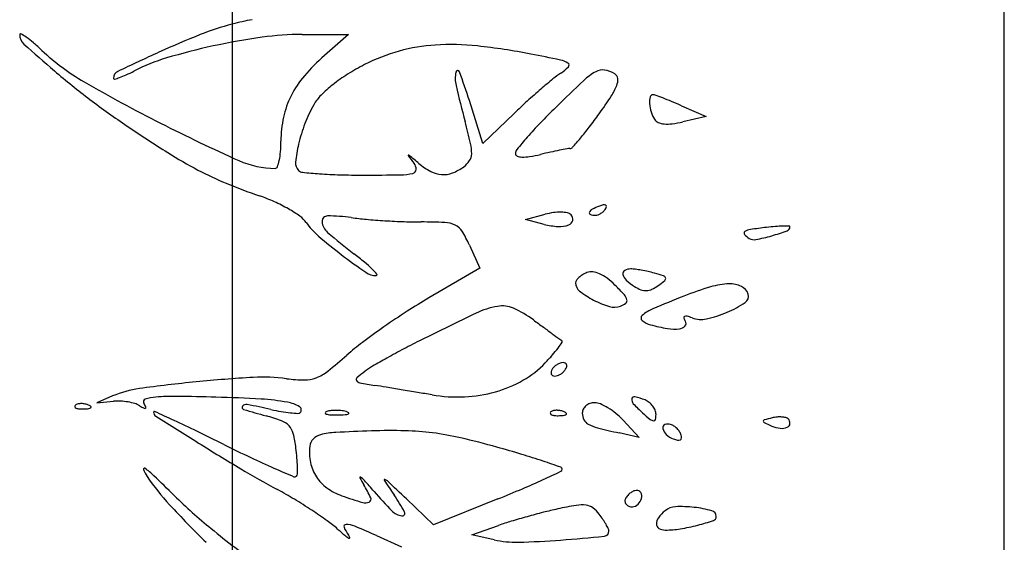
# Model space of a CAD drawing. Units: millimetres. Extents: x -21 to 4753, y -13 to 5144.
# Drawn here: x 59 to 59, y 11 to 11 of the extents above; entities that cross this region are included whole.
import ezdxf

# ---------------------------------------------------------------- set-up
doc = ezdxf.new("R2010")
doc.units = ezdxf.units.MM
doc.layers.add('Alçado', color=231, linetype='Continuous')

msp = doc.modelspace()

# ---------------------------------------------------------------- linework, layer by layer
at = {"layer": 'Alçado', "ltscale": 0.01}
for p, q in [((58.77986078584997, 5.854695814862686), (58.77986078584997, 18.83944026680823)), ((58.69986078584993, 10.37585928698079), (58.69986078584993, 10.80264545748484))]:
    msp.add_line(p, q, dxfattribs=at)
at = {"layer": 'Alçado'}
for p, q in [((58.77986078584781, 10.21127057648828), (58.77986078584566, 10.93445969514559)), ((58.70708689254901, 10.65115565250309), (58.71186058858058, 10.65115565250309)), ((58.71186058858058, 10.65115565250309), (58.70937065226699, 10.64896945908679)), ((58.72580792574153, 10.63985728869147), (58.724404077827, 10.64429131845278)), ((58.74637960786858, 10.64377039106252), (58.74896120276237, 10.64263448280827)), ((58.72905209241022, 10.64297441432891), (58.72580792574153, 10.63985728869147)), ((58.74896120276237, 10.64263448280827), (58.74653864142486, 10.6420882378959)), ((58.73021314111875, 10.63195567924669), (58.73227961704801, 10.63251074477541)), ((58.7321545994203, 10.63146601806806), (58.73021314111875, 10.63195567924669)), ((58.72441284567116, 10.62931815332873), (58.72549842926569, 10.62692308775828)), ((58.72549842926569, 10.62692308775828), (58.72021768634827, 10.62384408942854)), ((58.68741040744901, 10.61367099538665), (58.68577329129332, 10.61297751569761)), ((58.68577329129332, 10.61297751569761), (58.6875092229257, 10.61312350477013)), ((58.74033409888245, 10.6111727113239), (58.74201747622849, 10.60938026678167)), ((58.74201747622849, 10.60938026678167), (58.73993435826618, 10.60984196210381)), ((58.72069910741001, 10.6003213151886), (58.7178789739806, 10.60299777944147)), ((58.72735547893281, 10.60299777944147), (58.72069910741001, 10.6003213151886)), ((58.72465815989164, 10.59927437621), (58.72743565050519, 10.60025210845445)), ((58.7269626778778, 10.59876318183944), (58.72465815989164, 10.59927437621)), ((58.7147664770316, 10.59919979919791), (58.71737350193899, 10.59803614450601))]:
    msp.add_line(p, q, dxfattribs=at)
for centre, radius, start, end in [((58.7063699167253, 10.62754207060195), 0.02553940767318658, 100.0791595514382, 104.8381504184548), ((58.70741855937151, 10.62358383408423), 0.02963419554666274, 104.8381716741063, 111.5923047877105), ((58.6778760277009, 10.65115248429367), 8.80219232678695e-05, 60.30173324230191, 180.0001396758884), ((58.67913013741428, 10.65115248301618), 0.001342131637395501, 179.9999545166473, 227.7666904217089), ((58.67483118082914, 10.64581395417204), 0.006233833206188026, 54.35333909598985, 60.30159684481926), ((58.67221453535803, 10.64216531162106), 0.01072375814975036, 49.30924591493663, 54.35343927151386), ((58.6618364483958, 10.63009574182235), 0.02664164758645541, 46.75303147207705, 49.30923396725884), ((58.73025286144186, 10.56588842403085), 0.09168389894900911, 111.592325928911, 114.5027950664469), ((58.71240980397616, 10.58304089238876), 0.06848547849291452, 97.96800146334175, 102.2765947916176), ((58.70708690741829, 10.62106948388699), 0.03008616861526284, 90.00002833002719, 97.96803436444254), ((58.76919768540824, 10.75036709537418), 0.1353410215862515, 227.7666676489957, 229.5494471747198), ((58.69632140727438, 10.66675818414984), 0.02369071840566819, 226.7529731373986, 239.9672182288644), ((58.79131448153513, 10.43191824583094), 0.2389134139771179, 114.5027949422933, 115.6356378817962), ((58.71212586318824, 10.58434549252169), 0.06715033659872506, 102.2765529657645, 106.5457405833137), ((58.72228463174275, 10.63091157526495), 0.01922028034396619, 105.5752458830797, 117.0632732194102), ((58.72203199123903, 10.63181799036873), 0.0182793151149729, 93.64654527109562, 105.5752852754458), ((58.72248483524839, 10.62471276601405), 0.02539895561305894, 83.78132615498762, 93.64660377339693), ((58.71796094999939, 10.58319547693861), 0.06716198747022802, 79.00769695254189, 83.78134919947816), ((58.69850060057818, 10.63020911694863), 0.01930558948388936, 106.5457346714327, 117.3444077091058), ((58.72273738129511, 10.63374559241134), 0.02025920930239353, 131.2835026321359, 139.6230021965316), ((58.68800029839235, 10.42895173440181), 0.2242886012477053, 78.20756969806541, 79.00764472919266), ((58.73335163937576, 10.64617971182488), 0.002377046105493798, 57.70069908730093, 78.20764538492011), ((58.73550027619546, 10.71084366536365), 0.08340243373996095, 229.5495298059156, 232.7998160332556), ((58.68828507327448, 10.64661440379484), 0.0007758503459141356, 115.6356178617616, 180.0000388112658), ((58.68125444978451, 10.66355945828747), 0.01824004920849529, 294.498581447035, 297.344431110513), ((58.72394393208766, 10.62766383618032), 0.02286734584618793, 117.0632160491009, 122.1245897489592), ((58.72619913642007, 10.64660401167381), 0.003259427762822381, 168.473278567037, 193.1879342386452), ((58.72319352145369, 10.64721697131365), 0.0001919465756630026, 20.43980152177902, 168.4734113002619), ((58.6641877093109, 10.62522634800602), 0.0631623632827898, 17.56819201448014, 20.43970622325204), ((58.73133961469258, 10.65099766143488), 0.004617248302331052, 303.5571144729446, 316.1465285067818), ((58.73448623727526, 10.64797451710198), 0.0002536906538516171, 316.1464592742617, 57.70065245378024), ((58.74068544034268, 10.64169899704477), 0.006440272591739503, 119.6198468862465, 133.2771807536247), ((58.73820697715133, 10.64605836701201), 0.001425605473823492, 81.12461547844629, 119.6198953708587), ((58.73800102402337, 10.64473949693734), 0.002760459383835019, 57.63427828991765, 81.12453224398294), ((58.76511154893736, 10.78574868718297), 0.1611346102386296, 239.9671755067662, 243.1759878399607), ((58.68759548344061, 10.6466144031491), 8.626051485159878e-05, 179.9999190416852, 284.2252038723455), ((58.6861162193421, 10.65244958516092), 0.006106025575242449, 284.2252453142028, 289.2868481059767), ((58.68545122042315, 10.65434987409105), 0.008119311839117158, 289.2869603616301, 294.4986026724521), ((58.71539931903575, 10.6399856904389), 0.01062666129521185, 139.6229840129083, 153.1394083262179), ((58.72102649776297, 10.63231017156848), 0.01738101232102911, 122.1245503243133, 128.3416795650429), ((58.77271790792006, 10.59807345467885), 0.06262042623168416, 129.2844328192972, 130.7860191239801), ((58.73955273632273, 10.63861582342896), 0.01024092383790712, 123.5571155289824, 129.2843550382282), ((58.88050808823908, 10.49320409220371), 0.2104037733180386, 133.2771305625766, 134.3774302535761), ((58.73912389357326, 10.64651120039676), 0.000662896710573464, 6.283483285787101, 57.63417826175851), ((58.73827200110556, 10.64641740027882), 0.001519937690426897, 338.6130376549708, 6.283441107779724), ((58.71867644450813, 10.63528136540533), 0.01359277485407178, 128.3415662182159, 135.2312555821703), ((58.84053770765255, 10.67339649288878), 0.120695137500554, 193.187940294505, 195.0144910434593), ((58.77785519614307, 10.59211885338797), 0.07048484018373453, 130.7859879010937, 132.3075122889243), ((58.73406444960599, 10.64806521526255), 0.006038652535027251, 326.7126576898071, 338.6130556936747), ((58.73579186717728, 10.71122776337041), 0.0838846749436832, 232.7997927572821, 236.0361016405918), ((58.71411786423382, 10.64063470141411), 0.00919022763716829, 153.1394066974065, 167.8334827785844), ((58.71238745119877, 10.64151978392248), 0.004734484812673104, 135.2311551052721, 150.3618048176035), ((58.77676170073443, 10.593320270581), 0.06886029856366069, 132.3075111272355, 133.8558486946825), ((58.69480181851787, 10.67384348426383), 0.05300750766947408, 324.3054468335682, 326.7126977561047), ((58.74546705737944, 10.64414444049592), 0.002386672629095419, 167.1132550182154, 183.8064756480823), ((58.7434285243064, 10.64461083063156), 0.0002954679901266105, 90.00004209212463, 167.1132640349308), ((58.7434285230924, 10.64419114883678), 0.0007151497837497622, 69.93502411585435, 89.99992004251378), ((58.72721654082927, 10.599805753456), 0.04796863316706351, 68.94771732850361, 69.93503207531879), ((58.73155029865998, 10.6110649151331), 0.03590421529742176, 67.37299290698375, 68.94768532800231), ((58.72366135665448, 10.59213823175388), 0.05640920858305298, 66.25041148160761, 67.3729414352455), ((58.72069844949791, 10.63679116196743), 0.01429652216490855, 150.3618511362572, 159.0192484398893), ((58.78383031158689, 10.59200601864228), 0.07217058929094808, 134.3774330257034, 136.1863378031897), ((58.74687807625258, 10.64423831791133), 0.003800810963911063, 183.8064375312545, 197.125068718916), ((58.71669002021972, 10.64008016772174), 0.01182148095582779, 167.8335439826653, 179.9999764242998), ((58.65336666736811, 10.62319334292265), 0.0730917417997526, 13.16920907647078, 15.01455165707669), ((58.69277020152045, 10.67530304869028), 0.05550906637133429, 322.5483406900287, 324.3054532232905), ((58.74625563249862, 10.6440465316141), 0.003149490604634659, 197.1250784361745, 212.4597140150346), ((58.74431390794042, 10.64281143550095), 0.0008482394939096764, 212.4597333272343, 246.7139063981969), ((58.78397963464911, 10.78276577875621), 0.1701386521217976, 236.0360116700801, 237.7312482432502), ((58.78192496543453, 10.8189992960484), 0.1983944272546614, 243.1760313818671, 245.7741691201111), ((58.72236316499015, 10.63615280713886), 0.01607943398521036, 159.01934157362, 166.9463731565854), ((58.76283516141272, 10.61214923726738), 0.043075132816908, 136.1863196933397, 138.8488493753941), ((58.71147543011691, 10.66097511166204), 0.03194690695498027, 319.8908066436094, 322.5482950036975), ((58.74476755393767, 10.64386548790576), 0.001995767777453701, 246.713838800667, 264.7933959296848), ((58.74493921469921, 10.64574932134481), 0.003887406178492287, 264.7934024637563, 277.273365815527), ((58.74392979651083, 10.65365827844151), 0.01186051896220611, 277.2733372561113, 282.7067091803361), ((58.69111677866338, 10.64008018360915), 0.01375176060139676, 355.504645465906, 359.9999541272797), ((58.77481961550132, 10.60167561016108), 0.05899128827466261, 138.8488013785317, 140.4633697194078), ((58.69941674216567, 10.67113277084037), 0.04771364393939963, 318.4105392403776, 319.8908124458202), ((58.72098370491111, 10.63647262828044), 0.01466338466718769, 166.9463253828495, 174.3639960131385), ((58.72048605437875, 10.63889800232272), 0.004159540035414864, 358.2774994311148, 13.16922238182006), ((58.72983991825557, 10.63880233347474), 0.0006683361165838929, 140.463341736853, 179.9999658041351), ((58.7458477531222, 10.57955782559258), 0.06080360519581503, 101.4780147738528, 102.385575153677), ((58.74767860968947, 10.57054121974391), 0.07000421478186283, 100.8179773192728, 101.4780228596561), ((58.73490594451012, 10.63738393035118), 0.001952110207974312, 92.0821148725772, 100.8180088841403), ((58.7348213516541, 10.6397107316092), 0.0003762282653812677, 272.0821470879476, 318.4105551523344), ((58.71783700552603, 10.67801195992311), 0.04625075946292447, 237.7311954152418, 242.199012582882), ((58.70428287995058, 10.64644595198797), 0.009177752555751201, 245.7742463958775, 269.9999419225481), ((58.6996490983608, 10.63914547142413), 0.005155714658979189, 340.5596142811009, 348.2348364328423), ((58.69761367797951, 10.63956940013821), 0.00723481342678154, 348.2348468854242, 355.5046171894941), ((58.71807729092296, 10.63862464199293), 3.230274568800469e-05, 89.99990333347984, 217.385504778068), ((58.84515971729653, 10.73573614961644), 0.1599716287578797, 217.3856727462008, 217.7544280605914), ((58.71807729068188, 10.63847553272513), 0.0001814120121416285, 49.87232995356638, 89.99990608614956), ((58.48235250216675, 10.35881724802224), 0.3659339678780706, 49.67228573468989, 49.87236254628588), ((58.72230272958394, 10.63948166295231), 0.002543535276556666, 306.6801795750034, 326.3834105949935), ((58.72330831575841, 10.63881313406957), 0.00133600291148698, 326.383384239447, 358.2773353271531), ((58.72944458337347, 10.63880233376425), 0.0002730012371853255, 179.9999771471726, 248.6454493258088), ((58.72989729702258, 10.63996022722124), 0.00151624976509484, 248.6454709477573, 268.0461015061721), ((58.72999018394186, 10.64268321192665), 0.004240818296082801, 268.0462124161533, 279.0104402316525), ((58.7281312049827, 10.6544065207233), 0.01611060228572704, 279.0104382296847, 283.0736583011264), ((58.75167784469914, 10.55300932980309), 0.08798471253904622, 102.3855960240865, 103.0736016792389), ((58.71246508966515, 10.66782364696241), 0.03473298185687459, 242.199017582232, 247.5208387523595), ((58.704282870611, 10.63750999079519), 0.0002417913643161119, 270.0000092581079, 340.5595432243457), ((58.70744351387361, 10.63780884632409), 0.001057420826704128, 174.3639897556205, 225.0000057206451), ((58.70717225367874, 10.63753758597747), 0.0006738008726255398, 224.9999997837785, 264.4129411777383), ((58.71845721310768, 10.637168972452), 0.0004247299371952263, 282.9661418937834, 357.2866305448848), ((58.71791212302202, 10.63719480495445), 0.0009704317979482175, 357.2866759677504, 37.7543946502166), ((58.7236059532489, 10.64301475278426), 0.006854778426119304, 229.6722420486903, 242.0651434911407), ((58.7208825931715, 10.6413883076402), 0.004920945928677031, 291.0541451877939, 306.6801143295589), ((58.71399363138929, 10.70726983720061), 0.07073889956493416, 264.4129638064282, 265.8437354223958), ((58.71241367572043, 10.68552727022572), 0.04893900326599469, 265.8436964523672, 268.3254234285708), ((58.71340173059331, 10.71932338215357), 0.0827495553753246, 268.3254104117178, 270.0000216578363), ((58.71340166186913, 10.92700093092459), 0.2904271041460904, 270.0000197393466, 270.7611340619428), ((58.71717831042026, 10.64272346146656), 0.006124549259905172, 270.7611296130059, 282.9661845704449), ((58.72174553560667, 10.63950619743475), 0.002883492179370045, 242.0651343624847, 265.7320389193674), ((58.72172305503694, 10.63920500066702), 0.002581457630866379, 265.7321018416321, 291.0541305707858), ((58.72248459554465, 10.69203772589023), 0.06093817440266087, 247.5208194791651, 251.0142163423615), ((58.69682829377297, 10.61746631841474), 0.01792335381976051, 65.73751475912667, 71.01421102285825), ((58.69712121001543, 10.61811613540836), 0.01721056910501509, 60.29780420900868, 65.73758966977843), ((58.69843406117291, 10.62041757276601), 0.01456100459763777, 54.72683268263947, 60.29786427632894), ((58.73744960684339, 10.63244877781768), 0.0006561311249420542, 117.8587548829105, 156.14392276809), ((58.74033301702996, 10.62699347911799), 0.006826571806056559, 110.9935978556904, 117.858786670236), ((58.7389233420837, 10.63066704114495), 0.002891823856548898, 102.6532280637298, 110.9936431321136), ((58.73837942352905, 10.63308981439992), 0.0004087455967158297, 67.33162810520699, 102.6531118093562), ((58.73737121996847, 10.6338167858795), 0.00137480268559726, 314.216037079392, 328.2825663430529), ((58.73848457292558, 10.63334157141341), 0.0001359123348201167, 354.3877166216152, 67.33178819607994), ((58.73807501309596, 10.63338181927008), 0.0005474450135228017, 328.2824975068363, 354.387558841377), ((58.70531778107759, 10.63014945698819), 0.00264063672436624, 35.00839451523967, 54.72686747118991), ((58.70969760179342, 10.63178179797317), 0.0005575538070229384, 89.82917376633497, 184.248560937038), ((58.70964396614749, 10.61379090890374), 0.01854852282689754, 82.19539983729578, 89.82918611025589), ((58.71653947507352, 10.66409946525665), 0.03223039884157506, 262.1954369656088, 264.9697922751005), ((58.72051890196628, 10.70931030422685), 0.07761603311847765, 264.9698134332975, 266.4086061518463), ((58.73402508959615, 10.6260124716044), 0.006728612679474918, 97.77721938471358, 105.0350841271697), ((58.73382970418478, 10.62744304959741), 0.005284753666367835, 89.07839894901574, 97.77721896396582), ((58.73385028721577, 10.62872231927185), 0.004005318414730796, 79.56549347523021, 89.07845959271563), ((58.73444887789471, 10.63197274769225), 0.0007002320735096899, 45.00001899045481, 79.56562911292608), ((58.73449197692086, 10.63201584626959), 0.0006392811668089178, 347.1099591674424, 45.0000492649353), ((58.73700129080716, 10.63264703322082), 0.0001659347639238465, 156.1439576584301, 251.910947721419), ((58.73746307438071, 10.634060769343), 0.001653178485987683, 251.9108703620963, 269.999993383254), ((58.73746307457012, 10.63321840437038), 0.0008108135128631059, 269.9999729768966, 290.2975099779664), ((58.73718885275699, 10.63395982470313), 0.001601320764462196, 290.2974675005723, 302.496123472741), ((58.73710699295454, 10.63408833902815), 0.001753691886837415, 302.4961062434925, 314.2161586014507), ((58.71376715916096, 10.63606763323987), 0.007675215162832975, 215.0084737254546, 229.2402999195938), ((58.71074787114771, 10.63185982061513), 0.001610717256121552, 184.2485847997768, 229.3699646394491), ((58.72068821767049, 10.71200808047059), 0.0803191173691926, 266.4086112469724, 267.8382370220673), ((58.71940260524139, 10.67794904007079), 0.04623582186734547, 267.8381859131049, 270.0000061444188), ((58.71940258142858, 10.57944053649696), 0.05227268170541183, 87.29573317870612, 89.99996847290734), ((58.72173740010536, 10.6288720588549), 0.002786049361801594, 64.45059422095396, 87.29568973169347), ((58.72220900393405, 10.62985860655084), 0.001692574841081232, 31.85745159486587, 64.45059586221444), ((58.73401741999772, 10.63885190300806), 0.007617177751444361, 255.8444498509353, 266.7906135687493), ((58.73374896763118, 10.63406431220979), 0.002822066455264679, 266.7905670944286, 289.7566010872475), ((58.73448405601901, 10.63201765896213), 0.0006474068371760395, 289.7567187942411, 347.1099580214477), ((58.75376165961942, 10.62945734183704), 0.001488088888509275, 98.46428443719036, 122.3703819421987), ((58.76140238028034, 10.57811311882135), 0.05339772045511417, 96.65880929940465, 98.4642765657715), ((58.75837903844509, 10.60401007346021), 0.02732488295176023, 94.69494173807749, 96.65876381385159), ((58.75725586972937, 10.61768621876302), 0.01360269441377587, 91.3855365773736, 94.69493995116638), ((58.75739578893459, 10.61190205018196), 0.01938855506949964, 89.51160161683326, 91.38559022363242), ((58.75719987441513, 10.63120941496309), 0.0004409865174311764, 289.7744434117644, 359.999970474773), ((58.75756037192026, 10.63120941477152), 8.04890131227679e-05, 359.9999753678172, 89.51155896745584), ((58.74083768511846, 10.66747382541206), 0.04913799705448949, 229.2403410185134, 232.8501349428314), ((58.75061067479114, 10.67831935090116), 0.06282779876719409, 229.37003064951, 232.5896124566761), ((58.71305473313863, 10.62416999392375), 0.01247037551506911, 24.38280745109606, 31.85748444515226), ((58.75306650748224, 10.6305539786708), 0.0001896864708675477, 122.3703370765857, 221.4059985496476), ((58.75456977257372, 10.63187956732843), 0.002193929774179747, 221.4060468874173, 238.2825441463088), ((58.75392429933488, 10.63083516638501), 0.0009661639044829804, 238.2824647009094, 281.215007042718), ((58.75003363065915, 10.65045753964523), 0.02097053430361952, 281.2149878285794, 285.8088064724768), ((58.74912098080107, 10.6536808261103), 0.02432053510957417, 285.8088441036886, 289.7744621429096), ((58.7526422598394, 10.68305418022459), 0.06868525876814752, 232.8501913029662, 235.4371004501092), ((58.69109656848168, 10.60050738788193), 0.03513459421331877, 50.32121648813474, 52.58959688730764), ((58.70506952951875, 10.61735059060169), 0.01324996220620051, 45.6236118214329, 50.32120775981871), ((58.70986577983366, 10.62225239838011), 0.006391993368969251, 39.26931235811827, 45.62361905605331), ((58.74113546366053, 10.62555735855339), 0.001285846143806596, 89.37408084678901, 118.932536755358), ((58.74111025104244, 10.62324900099921), 0.003594341384519467, 82.33839833539876, 89.37417159691965), ((58.73950498427551, 10.61131591740978), 0.01563491302046207, 79.97677421511032, 82.33842265410489), ((58.71474791827696, 10.62804703583187), 0.001888798857245153, 235.4371068362005, 270.0000288307019), ((58.71474791920253, 10.62624401810362), 8.57811291391376e-05, 270.0000176541047, 39.2694714277624), ((58.73692381567047, 10.62467589965323), 0.001732813983043128, 131.9695213840317, 145.019067352695), ((58.73735185997071, 10.62419999959854), 0.002372894282873484, 120.5962606181662, 131.9695240003213), ((58.73765766349963, 10.62368284125913), 0.002973700860360931, 110.9936522496368, 120.5963019999933), ((58.73705424184171, 10.62525532733415), 0.001289411648644845, 83.27737222566219, 110.9936238678365), ((58.73691840090844, 10.624102856288), 0.002449860814817672, 66.13112476625643, 83.27748249402602), ((58.73635496127782, 10.62282949833541), 0.003842306395747898, 52.70775952219003, 66.13122812757692), ((58.73379499263277, 10.61946811828327), 0.00806750642977323, 45.00001531447636, 52.70774484247051), ((58.74069652468086, 10.62635142814823), 0.0003785347579912687, 118.9324732158999, 191.8045918171421), ((58.74143045056731, 10.62650481468306), 0.001128317818135067, 191.8045937474601, 227.5659019505905), ((58.73917679665932, 10.60945907067354), 0.01752053941957275, 77.63712738063941, 79.97677655534716), ((58.73972789337261, 10.61197337353143), 0.01494654904238107, 75.00140534945537, 77.63712419602633), ((58.73874232113024, 10.60829485502448), 0.01875480993839737, 71.99946935263955, 75.00136732769339), ((58.74443931970966, 10.62582786324625), 0.0003194588412359717, 16.37754301846808, 71.99935832849602), ((58.74450409760822, 10.62584690089391), 0.0002519413740276331, 310.1811048217499, 16.37753009529262), ((58.73588098233682, 10.62540558189752), 0.0004600463156081849, 145.0190220787632, 180.0000545469853), ((58.73650531301998, 10.6254055825777), 0.00108437700043566, 180.000059162178, 231.8002336519219), ((58.71755626137847, 10.60322942327985), 0.03103251476957192, 42.39242367646712, 44.99995665269677), ((58.74467873187613, 10.63005787856717), 0.005942421520054284, 227.5658418138682, 238.0148463792914), ((58.74349818433745, 10.62816751769125), 0.003713709618061413, 238.0148456307126, 249.4429769383683), ((58.74174060303309, 10.62817169659455), 0.003789746837393813, 294.9080498786441, 306.1750028960267), ((58.73657547574827, 10.63523542040149), 0.01254044588784698, 306.1749808754878, 310.1811520522126), ((58.75940538539319, 10.59174792885623), 0.03470644079134652, 106.7449562926296, 111.5543454874242), ((58.75157994655708, 10.61775730841953), 0.007545341433661056, 91.82173240828446, 106.7449490015249), ((58.75142683681204, 10.62257113685557), 0.002729078691183614, 64.48969668512814, 91.82170367520236), ((58.75201826461491, 10.62381051549639), 0.00135581751484013, 18.41585745839024, 64.48973147884385), ((58.74905156691612, 10.57439156246586), 0.05724460753164309, 120.2448289844188, 122.8977342746737), ((58.74160745104705, 10.63188930182041), 0.009334857448866633, 231.8002485578946, 242.4413596563505), ((58.73961240978134, 10.62336410751266), 0.001168168276542195, 14.34014166327412, 42.39239431502848), ((58.74271192349952, 10.62607093317314), 0.001474541749209465, 249.4430070436734, 272.2222957662564), ((58.74271154154957, 10.62608075357464), 0.001484369574247599, 272.2223290692995, 294.90812030437), ((58.79770593868823, 10.49478632784663), 0.1389584645264117, 111.5543776924914, 112.9874410504603), ((58.75257392226001, 10.62399552841837), 0.0007701681305127964, 303.4023896655874, 18.41589941212738), ((58.72886573093569, 10.61430941655122), 0.008788339923291423, 100.1108273132431, 115.36971255051), ((58.72782402055601, 10.62015116161581), 0.002854441885764861, 66.14807917116167, 100.1108647579318), ((58.72456027590641, 10.61276938612956), 0.01092554084886088, 53.62698546778108, 66.14807917116167), ((58.7416552194014, 10.63198083703913), 0.009438107203609302, 242.4413650283561, 253.2402667332859), ((58.73943540841262, 10.62460975229192), 0.001740026200810079, 253.2402859167868, 290.9935341219046), ((58.73925622105222, 10.62507669041392), 0.002240165499489245, 290.9937028177644, 307.5927692622852), ((58.74041648477739, 10.62356966374928), 0.0003382345657956777, 307.5927818518628, 14.34013425938719), ((58.74656383752703, 10.63310948948966), 0.01168737495564155, 293.0340760478668, 303.4023457131152), ((58.76340457006081, 10.55220324857809), 0.0836705412414991, 122.89772494394, 124.8938593900784), ((58.85625988308457, 10.345651545795), 0.3061203454680534, 115.3697141426874, 116.5458715718042), ((58.74253403363931, 10.62176033576658), 0.000334485452177307, 130.6183113922974, 230.0526012046159), ((58.74512117516641, 10.61874381764647), 0.004308486317083233, 112.9875106159728, 130.6183120041989), ((58.74678220246224, 10.62179336324493), 0.0001379417851048284, 117.0909614641247, 197.6548280454851), ((58.74808966176645, 10.62220949778618), 0.001510026983531494, 197.6550650118574, 211.71748451679), ((58.74687941014033, 10.62160333197117), 0.0003513925232083233, 74.61389938081682, 117.0911920615409), ((58.74547469527409, 10.61649872019147), 0.005645756061987293, 69.0064227557451, 74.61387279300816), ((58.74841917756205, 10.62417193104217), 0.002573011528784031, 249.0064338977815, 282.5992222734831), ((58.74626378630671, 10.63381521820085), 0.01245424114252651, 282.5992161372151, 293.0340408200211), ((58.76005334063402, 10.5570080657306), 0.07781246932867, 124.8937941503227, 126.9144493274609), ((59.61312984045045, 11.8191888329024), 1.487408117782338, 233.6270725570735, 233.6765761249235), ((59.28107169725391, 11.36753557759966), 0.9268251413327987, 233.6766496472673, 233.7472380452993), ((58.74377204919301, 10.62323849461521), 0.002262602692388262, 230.0525282035537, 255.0077294595118), ((58.74797086150644, 10.63891718542485), 0.01849378781283721, 255.0077693294236, 260.5309297275567), ((58.74570845532097, 10.62535262961453), 0.00474185499816056, 260.5309880937648, 275.7243876759966), ((58.74609089133846, 10.62153754880836), 0.0009076537969887296, 275.7243745136043, 317.2551192901392), ((58.74645617322366, 10.62119994608526), 0.0004102541026821024, 317.2551335526132, 31.71746825189319), ((59.57766453215763, 11.77199875026594), 1.428380489978821, 233.7472967218175, 233.7860286587208), ((58.72890317663686, 10.59847436631491), 0.02594931476643936, 126.9143976388924, 131.4967616911178), ((58.7609652852342, 10.53640042855045), 0.09289230638298591, 116.5458942254478, 117.8141806567831), ((58.72411376704809, 10.62569184086484), 0.01181754969691498, 318.8837428762203, 323.3927971939925), ((58.72379847434457, 10.62592604749614), 0.01221031201124346, 323.3928420053236, 326.7879415611694), ((58.74201707110287, 10.63081531229235), 0.01395257797051977, 233.7861418184713, 234.8362515083619), ((58.73390944797028, 10.61930657254733), 0.0001252287979292399, 326.7877939556054, 54.83601573422619), ((58.67990601514682, 10.65386186507351), 0.04799997091633537, 308.4013936577902, 311.4967817984817), ((58.75696324682814, 10.54398642154035), 0.08431538379551208, 117.8141817017202, 119.1780343238367), ((58.71496097818324, 10.63368085740082), 0.02396653851208938, 316.2270223152069, 318.8838231705082), ((58.71874848768451, 10.60929321485073), 0.008647517662898162, 120.4736696924178, 126.8948458793247), ((58.75299864675319, 10.55108669205504), 0.0761832318611655, 119.1780576252384, 120.4736159796401), ((58.72493065555027, 10.62412930406744), 0.01015977792472674, 299.6942937342692, 316.227015708265), ((58.7341274047212, 10.61573445464923), 0.001336357233580287, 133.5733551703424, 148.2824952083189), ((58.73443442494646, 10.61541174897807), 0.00178177879622001, 121.7174767249355, 133.5733040016268), ((58.73437090088519, 10.61551453303559), 0.001660948877501851, 109.4875113388668, 121.7174763299111), ((58.73411415053705, 10.61624006811265), 0.0008913243671050381, 90.0000155688624, 109.4873378932618), ((58.73411415080179, 10.61662240464281), 0.0005089878368962177, 63.11302704681717, 90.00005727161975), ((58.73421844237526, 10.61682809122892), 0.0002783719137184732, 20.90516511579527, 63.11295473363455), ((58.7335759397886, 10.61693357060069), 0.0009444967403713196, 328.2825644306224, 345.841142132971), ((58.7341291899611, 10.6167940007828), 0.0003739132760608623, 345.8409391917131, 20.90502839213597), ((58.71003983655205, 10.47450484171138), 0.1413202677224511, 93.25959526886042, 95.66982525892688), ((58.70303569957635, 10.59748806275465), 0.01813775844173951, 82.31760709898715, 93.25965488851313), ((58.70679616489628, 10.61993663259157), 0.004710231340528915, 291.3849630270577, 308.4014107000393), ((58.72196788514463, 10.60500459680079), 0.01401005109200285, 126.8948955217016, 131.1785166248628), ((58.73324081881027, 10.61608003886846), 0.0003739132760608623, 165.840939191713, 200.905028392136), ((58.73379406898493, 10.61594046904842), 0.0009444967403713196, 148.2825644306229, 165.8411421329711), ((58.73315156639611, 10.61604594842342), 0.0002783719137184732, 200.9051651157952, 243.1129547336345), ((58.73325585796957, 10.61625163500844), 0.0005089878368962177, 243.1130270468171, 270.0000572716198), ((58.73325585823648, 10.61663397153861), 0.0008913243671050381, 270.0000155688624, 289.4873378932618), ((58.73299910788834, 10.61735950661567), 0.001660948877501851, 289.4875113388667, 301.717476329911), ((58.73293558382705, 10.61746229067319), 0.00178177879622001, 301.7174767249355, 313.5733040016268), ((58.73324260405231, 10.61713958500203), 0.001336357233580287, 313.5733551703424, 328.2824952083188), ((58.71158840312565, 10.45890581928934), 0.156995967356059, 95.6697794090077, 97.8329746347459), ((58.70747309430791, 10.63038406563801), 0.01505617892308949, 262.3177050927854, 269.3445486193239), ((58.70733774919041, 10.61855360154736), 0.003224940656327988, 269.3445708897654, 291.3849791095641), ((58.71288464774437, 10.61538814835159), 0.0002142783863649158, 131.1784969417593, 215.9485263946625), ((58.71314549650514, 10.61557730842359), 0.0005364950954016887, 215.9485401915609, 259.1224008595793), ((58.72450795051838, 10.67470707554381), 0.06074807804522028, 259.1225592603872, 260.6117701981819), ((58.29943342593339, 8.103757142388893), 2.54510531580409, 80.58497519179741, 80.61178960507817), ((57.41341945626015, 2.760513296705212), 7.961310218583182, 80.57347307221623, 80.58493221896349), ((58.72362065190413, 10.62642650462563), 0.01280425139870485, 285.794244116727, 299.694320107329), ((58.69168601796779, 10.60357743861121), 0.01096178514961438, 97.83293018186198, 112.9574188259809), ((58.69229018177484, 10.60889268174326), 0.004679031285425229, 94.80292030586143, 108.4212024766647), ((58.69378567201411, 10.5910944962659), 0.02253993544346418, 89.2892049018015, 94.80297423503026), ((58.69108802182782, 10.37363569617197), 0.2400154675263685, 88.317068490134, 89.28925742376184), ((58.69310958643447, 10.44243156839928), 0.1711898999023681, 86.7479641759011, 88.31715646426477), ((57.32744689584322, 2.242616872269003), 8.486294015932922, 80.56208720196335, 80.57354634771441), ((57.74267976890817, 4.740566581715703), 5.954067507541001, 80.54720542192304, 80.56210230322333), ((58.72316627081353, 10.62952418825821), 0.01595556377568202, 260.5471823679913, 272.6112273779311), ((58.72324734236086, 10.6277462735764), 0.01417580165494295, 272.611276637372, 285.7942276839923), ((58.74151329193206, 10.61331976197735), 0.0002596217155163335, 76.9791419210584, 169.2445095778725), ((58.73980831052928, 10.60594689820336), 0.007827057329476235, 69.00636911599169, 76.97918220970438), ((58.68363166504498, 10.61258968233267), 0.000142296489359524, 135.0001129790944, 201.1535757216646), ((58.68370963585324, 10.6126198514792), 0.0002259004606921378, 201.1533207322538, 248.1903795113994), ((58.68390558515453, 10.61231576131586), 0.0005296786638216535, 106.1716232143068, 134.9999608595736), ((58.68415347057765, 10.61146096490866), 0.001419692193295473, 92.35866863566523, 106.1717446698896), ((58.68416898556271, 10.61108429080089), 0.001796685692773152, 79.96050663153879, 92.35866387626619), ((58.68414650109055, 10.61095730397968), 0.001925647718893585, 68.19030680052063, 79.96041853364802), ((58.68429741870074, 10.61133443338185), 0.001519442461799257, 55.8098361109293, 68.19039777668323), ((58.68510490692764, 10.61252305534217), 8.248059630563146e-05, 314.9998518908851, 55.80974355422538), ((58.68795932240666, 10.60777139916249), 0.005370998414628771, 86.94671039682278, 94.8071287884626), ((58.68788344687412, 10.60634910660024), 0.006795313419435452, 80.35713784123737, 86.94662790348069), ((58.68800555530274, 10.60706785925197), 0.006066262087551757, 73.5442677094127, 80.35702033117114), ((58.68914977518444, 10.61094167761272), 0.0020269913824727, 58.11693313434209, 73.54419860070293), ((58.69486129894697, 10.62012366192048), 0.008786441908532203, 238.1168987960975, 241.5605743464516), ((58.69089998660936, 10.61306660528146), 0.0002796812991178587, 108.4212213878462, 211.7174514336712), ((58.68640307394832, 10.61028736867083), 0.005006752243085321, 26.57745069377574, 31.71739529578315), ((58.69079394254157, 10.61248399061079), 9.708067195202886e-05, 300.1669046140253, 26.5776013976987), ((58.70106148587769, 10.61248124993531), 0.0002093291674410029, 143.0712850702527, 253.2434128254652), ((58.70127850116473, 10.61231814046728), 0.0004808072227589011, 78.83661616019614, 143.0713191607684), ((58.68336692790131, 10.52155360517071), 0.0929958077595935, 77.29035140574904, 78.83662644839531), ((58.70155229680105, 10.5910186826148), 0.02236312183724431, 79.71386016401016, 86.74803064633608), ((58.70485422532534, 10.60921305000699), 0.003871563309677251, 59.90186346051571, 79.71383182374132), ((58.70660417247174, 10.61223209390393), 0.0003820159060807543, 315.0000102031412, 59.90183650430944), ((58.73719967217951, 10.61180399750846), 0.001107866952323847, 129.9899935616144, 152.9750860887162), ((58.73731514644195, 10.61166633052224), 0.001287551410902066, 108.8640792487804, 129.989956462956), ((58.73738301363918, 10.61146770578048), 0.001497450776456723, 89.9999438406204, 108.8641458735833), ((58.73738301467237, 10.61142416022805), 0.001540996330687863, 66.95318008485536, 89.99998384750307), ((58.73557405265104, 10.60717216788163), 0.006161795233347169, 58.72609398072976, 66.95321155265427), ((58.74181980478276, 10.6132615393493), 0.0005716153099819088, 169.2446166019205, 223.012533848462), ((58.75304536176456, 10.62373417291586), 0.01592378725249313, 223.0126399133268, 227.8552459355959), ((58.7420115987428, 10.61168856986536), 0.001677157134079653, 51.80597504138589, 69.00634477651887), ((58.74177924260147, 10.61139323166523), 0.00205294168660595, 37.02498983398719, 51.80602411904659), ((58.74188962779909, 10.61147649049897), 0.001914677716141563, 21.72863490091265, 37.02493941254931), ((58.68404008130208, 10.61344561849712), 0.001115330255800563, 248.1903144828298, 265.831140334559), ((58.68426766578013, 10.61656804547524), 0.004246040229318048, 265.8312224264795, 272.3586547212885), ((58.68415921763852, 10.61920067649546), 0.006880903999802695, 272.3587481327357, 276.6884188121851), ((58.68492068681326, 10.61270727480327), 0.0003430067204768917, 276.688355601693, 315.0000417354469), ((58.69075760537709, 10.61254650670108), 0.000169390083433413, 241.5606678697132, 300.1669798597146), ((58.69174146088204, 10.61200100581158), 6.600203497231059e-05, 65.45394841649764, 180.0002306429066), ((58.69218189598353, 10.61200100547041), 0.0005064371344692291, 179.9999914928001, 237.6837596441361), ((58.44766897919667, 10.07757951772319), 0.5875842598346136, 65.23475612670765, 65.45362597005149), ((59.26462739794483, 11.51695185587198), 1.071314493864115, 237.683748775535, 237.9626645000919), ((58.72477646359757, 10.69124511373081), 0.08246591801253951, 253.2434996635524, 254.9293402892252), ((58.69890049858332, 10.59514899203782), 0.01705307600455515, 69.31195668808166, 74.92925569203214), ((58.70872668326265, 10.63399531259309), 0.02227020960780719, 257.2902895571092, 260.1022253085538), ((58.70720399682143, 10.62526876215819), 0.01341180927431589, 260.1022624777433, 264.2133666103338), ((58.70730527618921, 10.62626821211965), 0.01441637770441382, 264.2133883204297, 267.317483845498), ((58.70664569623822, 10.61219056975431), 0.0003232921589755803, 267.3175689271437, 315.000059900371), ((58.70959111684312, 10.6119113167682), 0.0001300529182961453, 112.0279354579546, 181.5859858436641), ((58.70958077314521, 10.61191103042682), 0.0001197052570443436, 181.5860107073644, 255.3944166072611), ((58.71018639172078, 10.61044002540633), 0.001717204596321624, 97.65867648694723, 112.0279344825045), ((58.71012340482428, 10.61399337845909), 0.002271593373294064, 255.3943202193109, 267.4087696098836), ((58.71056294043513, 10.60763979534292), 0.004542638606193274, 90.7076106979368, 97.65866512772247), ((58.71060978634703, 10.62474061625688), 0.01302983148564931, 267.4087667417243, 270.7076298826275), ((58.71056823088322, 10.60721106996029), 0.00497139663127579, 83.94701253768758, 90.70755723128833), ((58.7105919411115, 10.62618450117073), 0.01447382667209411, 270.7076760928986, 273.6463301511166), ((58.71070938629911, 10.6085421988896), 0.003632804429964589, 75.39425721041643, 83.9470654313758), ((58.71143716780177, 10.61292115166144), 0.001183572786703848, 273.6463523562458, 292.027887388453), ((58.71141089130219, 10.61123421340658), 0.0008508893639219857, 55.46580138742902, 75.39423166678297), ((58.71185725686605, 10.61188284920031), 6.350724091300233e-05, 292.0281716354672, 55.46600052521188), ((58.73293212344412, 10.61189530967928), 0.0001422964893595322, 135.0001129790944, 201.1535757216646), ((58.73301009425023, 10.61192547882581), 0.0002259004606920755, 201.1533207322538, 248.1903795113994), ((58.73320604355367, 10.61162138866139), 0.0005296786638210727, 106.1716232143068, 134.9999608595736), ((58.73334053970553, 10.61275124584158), 0.001115330255800551, 248.1903144828298, 265.831140334559), ((58.73345392897894, 10.61076659225527), 0.001419692193296061, 92.35866863566523, 106.1717446698896), ((58.73356812418144, 10.61587367282185), 0.004246040229319478, 265.8312224264795, 272.3586547212885), ((58.73346944396186, 10.6103899181475), 0.00179668569277397, 79.96050663153879, 92.35866387626619), ((58.73345967603766, 10.618506303841), 0.006880903999802682, 272.3587481327357, 276.6884188121851), ((58.73344695949184, 10.61026293132521), 0.001925647718892965, 68.19030680052063, 79.96041853364802), ((58.73359787710204, 10.61064006072954), 0.001519442461799275, 55.8098361109293, 68.19039777668323), ((58.73422114521241, 10.61201290214989), 0.0003430067204767124, 276.688355601693, 315.0000417354469), ((58.73440536532679, 10.61182868268986), 8.2480596305672e-05, 314.9998518908851, 55.80974355422538), ((58.73700792093316, 10.61190180365703), 0.0008926122606668544, 152.9750267304201, 179.9999335539613), ((58.73768399667815, 10.61190180418546), 0.001568688005672284, 179.9999815398546, 206.267005076203), ((58.73491004332742, 10.60607892428439), 0.00744089254787534, 50.96395629248708, 58.72616931097251), ((58.73490931832057, 10.60607802562353), 0.007442047198901974, 43.20268081474919, 50.96397815014252), ((58.75804050323286, 10.62925374986153), 0.02336805806426502, 227.8552748290858, 230.397728043239), ((58.74255507117368, 10.61174168774889), 0.001198336689651777, 4.10909833128911e-05, 21.728641416246), ((58.74152716078513, 10.61174168597848), 0.002226247079316804, 346.6727568799927, 6.766948221705552e-05), ((58.75659956832252, 10.60832506818047), 0.003172122052242455, 86.33597390772393, 95.3892662761449), ((58.75664613049322, 10.60905225429824), 0.002443446757891375, 76.41752227424033, 86.33587135948625), ((58.63495235684294, 10.48354430068956), 0.1405020877989703, 64.17756751314747, 65.23478175209017), ((58.70419285306144, 10.60916364835476), 0.00207243490938175, 42.79749360802418, 69.31193349375515), ((58.70435524588175, 10.60931401018341), 0.00185112040855725, 14.1481093952902, 42.79754763111954), ((58.73722179411489, 10.6116736999249), 0.001053263165653102, 206.2669748754439, 241.6593941747605), ((58.73868414329623, 10.61438495728268), 0.004133747152917622, 241.6592966765234, 255.8867851590235), ((58.74359105075872, 10.61178877185348), 0.0007006335615264874, 230.3977018796619, 262.4042565876716), ((58.74352176226179, 10.61126918099637), 0.0001764431832180971, 262.4041153372776, 346.6726507050471), ((58.74481715175019, 10.6103731775613), 0.0003550757657329066, 112.7369145953301, 190.3692122767588), ((58.74500575266449, 10.60992312640768), 0.0008430474298156982, 71.56502453834518, 112.7368925631364), ((58.74483905635248, 10.60942303329265), 0.001370191418470709, 55.85198161530898, 71.56509009804059), ((58.74434874876351, 10.60870015821959), 0.002243661452827019, 44.9917887481887, 55.85197449050034), ((58.75503007998534, 10.61105848089403), 0.0001576921239948412, 178.3392190250009, 245.0074953307531), ((58.75501095473631, 10.61105903510103), 0.0001385588470297163, 105.0679024678925, 178.339089359001), ((58.7688083614049, 10.64061590706912), 0.03276877123877624, 245.0072823673003, 246.5370569748471), ((58.76219747972714, 10.58436535264127), 0.02778270514970186, 103.3432163494936, 105.0680159282758), ((58.7569648561959, 10.61332945745037), 0.003022864823380817, 246.5370196221281, 263.6806425389602), ((58.75665569762179, 10.60772999674062), 0.003769834791515812, 95.38912949881946, 103.3431722614022), ((58.75709873045729, 10.61092558407294), 0.0005162178746791973, 45.00002384606873, 76.41754246359206), ((58.75718856478833, 10.61084983170276), 0.0004518646449660301, 293.3248899175632, 355.1630025268968), ((58.75703589561798, 10.61086274977928), 0.0006050793717588115, 355.1631154690262, 44.99998370294823), ((58.57135404627767, 10.35211532512378), 0.2865100352705049, 63.55724830181815, 64.17764547657539), ((58.69414158432259, 10.60673938365959), 0.012384286323966, 7.107128086228419, 14.14816760016573), ((58.70936341446978, 10.6080828858658), 0.00161612974332078, 104.0112944455221, 135.9472770465876), ((58.71098950585917, 10.60156647493274), 0.008332362665414629, 93.05897821906484, 104.0113157663821), ((58.72023248345118, 10.42860453592656), 0.1815410950627591, 91.89080636698107, 93.05894258285677), ((58.71630006986816, 10.54772037290735), 0.06236036467606561, 88.66245442054817, 91.89074347406985), ((58.71712326066388, 10.58297855725905), 0.02709257190580786, 82.64264286693796, 88.66235703254924), ((58.71677522226445, 10.58028336231413), 0.02981014555078042, 76.96527093039863, 82.64257948517198), ((58.75773321633766, 10.69014832390785), 0.08225515847212224, 255.8867494353826, 257.5031511615418), ((58.74559300500049, 10.61051514170556), 0.001143810247032795, 190.3691793782057, 227.0408323828496), ((58.74636078172511, 10.61133966293754), 0.002270449655531476, 227.0409047530625, 249.0063774855926), ((58.74434837240353, 10.60869978594717), 0.002244190817565362, 34.1326745215645, 44.99171691527552), ((58.74507022514644, 10.60918911519395), 0.001372115995831382, 18.43493214529661, 34.13275735373589), ((58.74568731560655, 10.60939481079461), 0.0007216459225689431, 353.7174082195751, 18.43500875596729), ((58.75679208206535, 10.61176935474413), 0.001453224306550009, 263.6807860054539, 293.3248867051415), ((58.80965725733257, 10.78990275202329), 0.2136442610493897, 237.962759351292, 239.3378415826035), ((58.77262583193008, 10.75681678295374), 0.1654784620060469, 243.5573364793185, 244.6367809660168), ((58.71329528601481, 10.60789240097012), 0.005473387384849425, 174.1346226355713, 191.869082819109), ((58.70911659732351, 10.60832167549176), 0.0012727069856211, 135.9473341629771, 174.1346652820665), ((58.70376010722553, 10.52406402123854), 0.08751636298380545, 74.42238523509505, 76.96529673236462), ((58.74645639981453, 10.61158884034406), 0.002537343265870054, 249.0063845017648, 259.3876908714219), ((58.74607407076206, 10.60954831227798), 0.0004613061062249965, 259.3877954939379, 296.0518540371473), ((58.74617537806032, 10.60934107757598), 0.000230634498400216, 296.0518738066372, 353.7175842056445), ((58.68369999165751, 10.6054375261286), 0.02290672380033043, 4.546953576059723, 7.107051711571142), ((58.69235889439259, 10.48316764485091), 0.1299722372029419, 73.23134779446414, 74.42240174819527), ((58.71033294687658, 10.54281885517364), 0.06767188844308204, 71.29012876678028, 73.23126335857869), ((58.73856724755114, 10.68497058564418), 0.08596831650197981, 244.6367839758812, 246.3989382563503), ((58.69219487312069, 10.60611309022098), 0.01438502221226018, 0.9192983842742831, 4.546964118192525), ((58.7121980844775, 10.60766179910536), 0.004352214587819247, 191.8690375293183, 212.928331245413), ((58.67883254307443, 10.44980775371521), 0.1658723998144913, 70.61701286357867, 71.29012174169998), ((58.69070677979162, 10.60608839921176), 9.963552157223148e-05, 54.94315055300186, 201.2090373939258), ((58.69399218126799, 10.60736332088891), 0.003623736559990969, 201.2090700234611, 214.1889403545285), ((58.68615075190949, 10.59959542579182), 0.008031602104693286, 46.24483944786275, 54.94320176743862), ((58.55630087839973, 10.46397710889341), 0.1957902704258722, 45.38674641321499, 46.24480399479822), ((58.75941903812933, 10.70516495366209), 0.1151334842796653, 239.337954265559, 241.5222324435735), ((58.7971302406356, 10.81900862886087), 0.2322414213036069, 246.398880861343, 246.9564822820892), ((58.70618675131427, 10.60561000462984), 0.000385746619592673, 318.9126144108246, 358.1998472894495), ((58.69086158301447, 10.60609171270345), 0.01571848368999287, 358.1996491876795, 0.9192376016719456), ((58.65107365413046, 10.7803828875978), 0.193172772180191, 294.7866545266244, 295.3829876551934), ((58.73377413008804, 10.6060825411177), 0.0002479694564945636, 295.3830284693114, 358.5508849194982), ((58.7338130845439, 10.60608155592095), 0.0002090025450947542, 358.5508188971576, 70.61700371872816), ((58.71167940654892, 10.61937855913197), 0.02500606310076044, 214.1889453356333, 222.7699037669283), ((58.70631061108134, 10.60550200355156), 0.0002214131929552227, 246.95637027224, 318.9124833336181), ((58.71226302927669, 10.60770385339411), 0.004429586356619543, 212.928266592397, 233.7757421113757), ((58.71309814400434, 10.60520571195209), 5.672807378756842e-05, 57.16739131191436, 207.349181606622), ((58.72330728203737, 10.61048612087883), 0.01155060547741696, 207.3490805768094, 211.4526240949926), ((58.71210216508054, 10.60366219457736), 0.001893687496295967, 41.6870418047703, 57.16723639155916), ((58.70105010018033, 10.5968722082792), 0.01454002043520627, 25.4466378059036, 31.45261046792666), ((58.64287458560727, 10.54201084122987), 0.09459399563303754, 40.75537671365426, 41.68700094344382), ((58.71561956855395, 10.60496949232877), 5.491559957418608e-05, 71.73006907319163, 213.9208822891865), ((58.8777941809035, 10.71403231034188), 0.195491102534811, 213.9209269657817, 214.459964663684), ((58.71540296294717, 10.60431337936235), 0.0007458585859098203, 46.68141625928016, 71.7301481546436), ((58.13908327912402, 9.993133924049491), 0.840796276455087, 46.49720688877429, 46.68147008914034), ((58.70026522455374, 10.67385741726492), 0.07583783948686547, 293.0086880719401, 294.7866550004915), ((58.73127810839643, 10.64133260448977), 0.05335226475395646, 225.3867344606517, 230.9190568573819), ((58.68364883934594, 10.56548422820041), 0.04377475367173715, 58.88890124964038, 61.52232853190361), ((58.71308032825339, 10.60881954579057), 0.005812607375979449, 233.7756628603096, 250.7813981929517), ((58.73111257448463, 10.66054689979067), 0.06059290543963471, 250.781359752802, 252.9477632301971), ((58.74527929511827, 10.63026514475447), 0.04059308444569575, 220.755392406633, 224.5968292183745), ((58.70231372519718, 10.59360840418474), 0.01733584009466206, 27.55098443018524, 34.45990773708604), ((58.67388869470668, 10.73597009376544), 0.1433189917342199, 291.9045463151243, 293.0087420383302), ((58.74241479868299, 10.6019386521534), 0.002136818534142715, 134.9999145437632, 147.2337645268221), ((58.74219250607364, 10.60216094742212), 0.001822447430280654, 122.2533482059376, 134.9999589134372), ((58.74187175364724, 10.60266924274791), 0.001221409781399129, 105.0495430312149, 122.2533311604137), ((58.74176326199122, 10.60307273823346), 0.000803583205612676, 83.43987256156912, 105.0494513402948), ((58.74181260158226, 10.60350179214057), 0.0003717016825025141, 44.99990033021597, 83.43970627298613), ((58.74158807024346, 10.60327725963837), 0.0006892377698367936, 354.8221558357179, 45.00001456720957), ((58.77179430718362, 10.6749867652108), 0.1068966844286293, 222.7698342995565, 225.6869486393994), ((58.67793401407024, 10.55601466883638), 0.05483512357805635, 56.66482073580303, 58.88897306489656), ((58.71361523517044, 10.60350174286938), 0.0009245988498688226, 252.9477149400876, 296.2597757717548), ((58.71387520060996, 10.60297481170029), 0.0003370288629017806, 296.2597807206059, 25.44665781513485), ((58.74197306427109, 10.56326543699218), 0.0395963154762476, 99.43530085378711, 102.2687765494791), ((58.73605619553397, 10.59887019195126), 0.003503270283074449, 82.67164568727006, 99.43530724348683), ((58.73630967021153, 10.60084114908686), 0.001516080949918341, 53.49951316791086, 82.67156313949), ((58.74095700337549, 10.60276897218633), 0.0004364264417032997, 178.2330839747839, 216.6606360190231), ((58.74113316869987, 10.60276353782926), 0.0006126755631498408, 147.2337690768279, 178.2330879799021), ((58.74136287098788, 10.60307105984665), 0.0009423765094682086, 216.6604806062528, 238.2825526339012), ((58.74109157902465, 10.60333307266395), 0.001192010077532715, 287.6509859130477, 321.0645424534281), ((58.74110666716995, 10.60332088326855), 0.001172613337944209, 321.064518511909, 354.8221457298002), ((58.68088946657868, 10.56050784866624), 0.04945707890337001, 54.41366054291933, 56.66485389288864), ((58.71770585284336, 10.60307704545001), 0.001869868379107855, 224.5967944611258, 260.5130742698541), ((58.71744249252713, 10.60150106024754), 0.0002720298327742946, 260.5131819160229, 27.55099967584349), ((58.75103496959898, 10.5269911838733), 0.07698764960380042, 104.2565688449395, 105.5624401309362), ((58.7428941431202, 10.55903020485391), 0.04393054868206083, 102.2688611057475, 104.2565164385201), ((58.73525502038449, 10.59941588494686), 0.003289119056004316, 37.14886422338449, 53.49963775541944), ((58.72901722072066, 10.59468989703483), 0.01111504432809469, 33.82987400767497, 37.14890107219954), ((58.74123881972171, 10.60287034121539), 0.0007064174321346284, 238.2825842196667, 287.6509626304933), ((58.74744320503023, 10.59846197994344), 0.004302368611854019, 129.6901342488582, 143.0325199460094), ((58.74585650688919, 10.60037384021208), 0.001817852423650885, 92.51213847863013, 129.6902022450119), ((58.74631402472112, 10.58994550027609), 0.01225622376901055, 83.42334625949358, 92.51210642088873), ((58.74631937553318, 10.58999198167308), 0.01220943540404543, 74.71464792081993, 83.42330862171178), ((58.74937175471216, 10.60116082157971), 0.0006310070323774734, 359.9999880453971, 74.71457602549144), ((58.70217934984428, 10.5902602597603), 0.01287203967667562, 48.28828264335079, 54.4135760714865), ((58.71161773110496, 10.60013560540551), 0.0002140095273113864, 88.97992063629657, 201.6616396535427), ((58.71157754613818, 10.59787869451364), 0.002471278143299073, 67.6307026978623, 88.97993787541604), ((58.73780407266178, 10.57079800943281), 0.03122576063444048, 106.8762833420364, 109.3930711696236), ((58.750375461758, 10.5293591034902), 0.07452960283845032, 105.5624062152769, 106.876298654035), ((58.73103803255785, 10.59604422883936), 0.00868237190789083, 29.83567261449741, 33.8299298957254), ((58.73182944997939, 10.59649811946953), 0.007770035216182709, 26.10910830196396, 29.83575567913394), ((58.74486642892166, 10.60040143077299), 0.001077272543274428, 143.0326386095039, 180.3611262174244), ((58.74430843551792, 10.60039791412871), 0.0005192680591285592, 180.3611643621241, 240.1440299593887), ((58.74329290933978, 10.61852203087268), 0.01886242413957367, 279.0873292640802, 284.6972988235518), ((58.74132422645159, 10.62602769678045), 0.02662198166946233, 284.697270717393, 288.3730527089865), ((58.74958334762172, 10.60116082195531), 0.0004194141211782476, 288.372993866071, 359.9999307183321), ((58.76994585045282, 10.68894573705109), 0.1146890780724232, 230.9191006164858, 234.0406108445423), ((58.72987837666104, 10.62133610557168), 0.02875660766566056, 228.2881994085339, 230.2506464761607), ((58.7145743843513, 10.6013099114731), 0.003395328933557734, 201.6616903301281, 217.3230176514176), ((58.71127189145924, 10.59879199027732), 0.0007575479568726343, 15.39605933945573, 37.3229271151458), ((58.68084777690171, 10.52320901253935), 0.08321705279145093, 65.9462707529747, 67.63073635538966), ((58.73835639325636, 10.5996437324604), 0.0005149410136735652, 275.6999876790668, 2.807613322317442), ((58.73823579595444, 10.59963781839557), 0.0006356832423197447, 2.807596231751112, 26.10915004182806), ((58.74470817013741, 10.60109431422045), 0.001322238078360639, 240.14408228877, 270.0000053381697), ((58.74470817938874, 10.60967366954446), 0.009901593402767132, 269.9999471769244, 279.0873343922992), ((58.71322858463375, 10.60131644814193), 0.002718131171065339, 230.2506598602026, 241.329671760752), ((58.71195034191188, 10.59897881663122), 5.384410979365013e-05, 241.3295372402319, 15.39589070613051), ((58.72924890724473, 10.60906971183135), 0.01055705475879195, 257.4929704623468, 271.3167789794445), ((58.72759090786764, 10.68120257268066), 0.08270896794711802, 271.3167379607978, 274.3497994254269), ((58.71918554039795, 10.79170888422554), 0.1935344843806318, 274.3497281877708, 275.7000595106792)]:
    msp.add_arc(centre, radius, start, end, dxfattribs=at)

doc.saveas('drawing.dxf')
